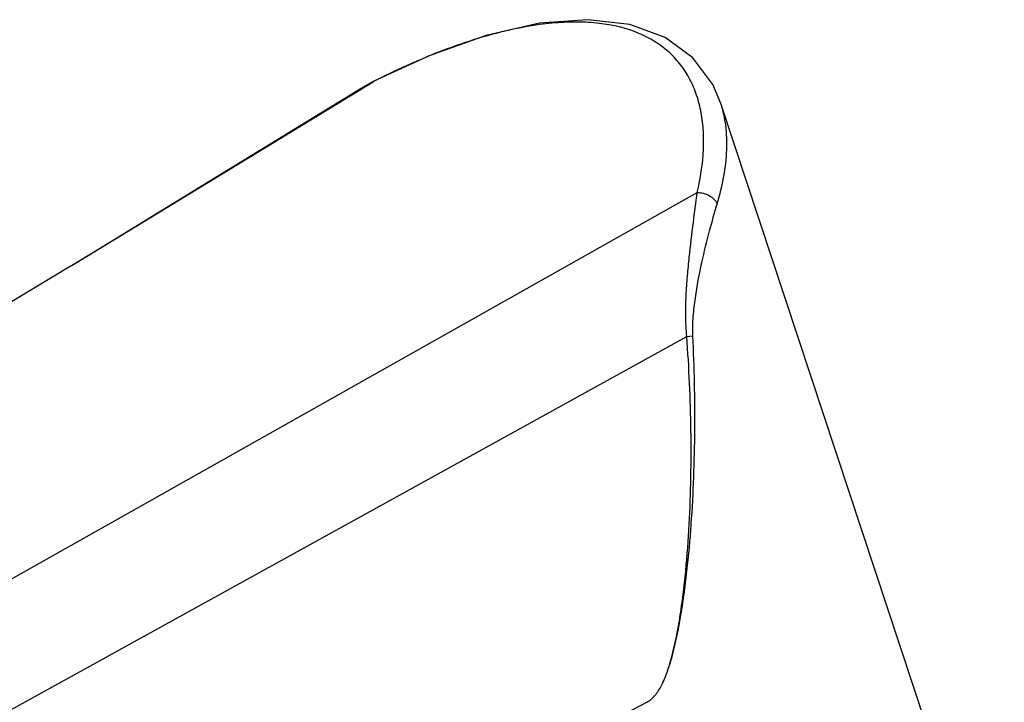
# Model space of a CAD drawing. Units: inches. Extents: x 11 to 1062, y 29 to 390.
# Drawn here: x 828 to 850, y 233 to 248 of the extents above; entities that cross this region are included whole.
import ezdxf

# ---------------------------------------------------------------- set-up
doc = ezdxf.new("R2010")
doc.units = ezdxf.units.IN
doc.header["$MEASUREMENT"] = 0
doc.layers.add('粗实线', color=7, linetype='Continuous', lineweight=25)

msp = doc.modelspace()

# ---------------------------------------------------------------- linework, layer by layer
at = {"layer": '粗实线'}
for p, q in [((829.151, 242.497), (835.911, 246.622)), ((835.923, 246.63), (835.636, 246.469)), ((835.911, 246.622), (835.923, 246.63)), ((835.924, 246.629), (835.911, 246.622)), ((835.923, 246.63), (835.923, 246.63)), ((835.64, 246.471), (835.636, 246.469)), ((843.689, 246.131), (843.689, 246.131)), ((850.031, 226.921), (843.689, 246.131)), ((820.83, 231.556), (843.158, 244.139)), ((822.331, 229.539), (842.927, 240.919)), ((842.927, 240.919), (843.063, 240.93)), ((835.23, 229.172), (842.029, 232.729))]:
    msp.add_line(p, q, dxfattribs=at)
for points in [[(843.689, 246.131), (843.506, 246.558), (843.058, 247.158), (842.44, 247.61), (841.655, 247.899), (840.711, 248.01), (839.629, 247.929), (838.435, 247.657), (837.159, 247.202), (835.923, 246.63)], [(835.64, 246.471), (832.68, 244.655), (829.746, 242.86), (829.157, 242.501)], [(829.151, 242.497), (825.36, 240.217), (820.61, 237.431), (815.455, 234.463)]]:
    msp.add_lwpolyline(points, dxfattribs=at)
for centre, radius, start, end in [((840.921, 239.094), 8.901, 102.822, 102.9585), ((842.648, 233.774), 14.501, 111.4975, 112.9344), ((837.482, 243.475), 3.517, 117.7478, 121.5862), ((837.391, 243.644), 3.325, 116.4401, 117.7237), ((844.69, 229.315), 19.406, 116.5906, 116.852)]:
    msp.add_arc(centre, radius, start, end, dxfattribs=at)
for points, knots in [([(843.158, 244.139), (843.234, 244.457), (843.308, 244.932), (843.303, 245.551), (843.248, 245.974), (843.142, 246.364), (842.984, 246.719), (842.775, 247.034), (842.515, 247.308), (842.206, 247.536), (841.72, 247.783), (841.154, 247.921), (840.542, 247.964), (839.843, 247.944), (839.308, 247.856), (838.946, 247.773)], [0, 0, 0, 0, 0.138051, 0.201212, 0.260757, 0.317191, 0.371248, 0.423893, 0.476266, 0.529574, 0.584967, 0.705448, 0.772087, 0.843369, 1, 1, 1, 1]), ([(838.925, 247.769), (838.861, 247.754), (838.6, 247.691), (838.342, 247.617), (838.148, 247.556)], [0, 0, 0, 0, 0.243727, 1, 1, 1, 1]), ([(838.148, 247.556), (838.081, 247.534), (837.807, 247.445), (837.537, 247.346), (837.334, 247.266)], [0, 0, 0, 0, 0.244584, 1, 1, 1, 1]), ([(836.997, 247.128), (836.915, 247.093), (836.58, 246.948), (836.25, 246.792), (836.003, 246.668)], [0, 0, 0, 0, 0.245158, 1, 1, 1, 1]), ([(843.607, 243.889), (843.669, 244.093), (843.767, 244.491), (843.835, 245.079), (843.816, 245.627), (843.742, 245.971), (843.689, 246.131)], [0, 0, 0, 0, 0.280414, 0.539222, 0.777991, 1, 1, 1, 1]), ([(842.927, 240.919), (842.91, 241.072), (842.897, 241.378), (842.909, 241.831), (842.94, 242.269), (842.992, 242.815), (843.068, 243.436), (843.13, 243.917), (843.158, 244.139)], [0, 0, 0, 0, 0.143051, 0.283533, 0.419717, 0.550545, 0.792309, 1, 1, 1, 1]), ([(843.158, 244.139), (843.205, 244.14), (843.3, 244.129), (843.467, 244.064), (843.572, 243.966), (843.607, 243.889)], [0, 0, 0, 0, 0.261782, 0.524333, 1, 1, 1, 1]), ([(843.063, 240.93), (843.057, 241.074), (843.065, 241.362), (843.129, 241.912), (843.253, 242.552), (843.426, 243.251), (843.546, 243.688), (843.607, 243.889)], [0, 0, 0, 0, 0.144081, 0.284581, 0.550149, 0.790795, 1, 1, 1, 1]), ([(842.029, 232.729), (842.102, 232.767), (842.199, 232.853), (842.297, 232.991), (842.383, 233.142), (842.47, 233.343), (842.554, 233.592), (842.624, 233.846), (842.705, 234.188), (842.788, 234.619), (842.868, 235.141), (842.954, 235.838), (843.032, 236.714), (843.088, 237.767), (843.111, 238.821), (843.103, 239.876), (843.079, 240.578), (843.063, 240.93)], [0, 0, 0, 0, 0.029479, 0.044781, 0.060245, 0.091385, 0.122655, 0.153968, 0.185298, 0.247964, 0.310635, 0.373306, 0.498639, 0.623976, 0.749316, 0.874658, 1, 1, 1, 1]), ([(842.029, 232.729), (842.102, 232.767), (842.198, 232.854), (842.296, 232.991), (842.381, 233.142), (842.467, 233.343), (842.549, 233.593), (842.618, 233.846), (842.695, 234.189), (842.774, 234.62), (842.847, 235.141), (842.924, 235.839), (842.988, 236.713), (843.024, 237.765), (843.025, 238.817), (842.993, 239.869), (842.952, 240.569), (842.927, 240.919)], [0, 0, 0, 0, 0.029494, 0.044804, 0.060275, 0.09143, 0.122712, 0.154035, 0.185372, 0.248049, 0.310724, 0.373396, 0.498723, 0.624047, 0.74937, 0.874688, 1, 1, 1, 1])]:
    msp.add_open_spline(points, degree=3, knots=knots, dxfattribs=at)

doc.saveas('drawing.dxf')
